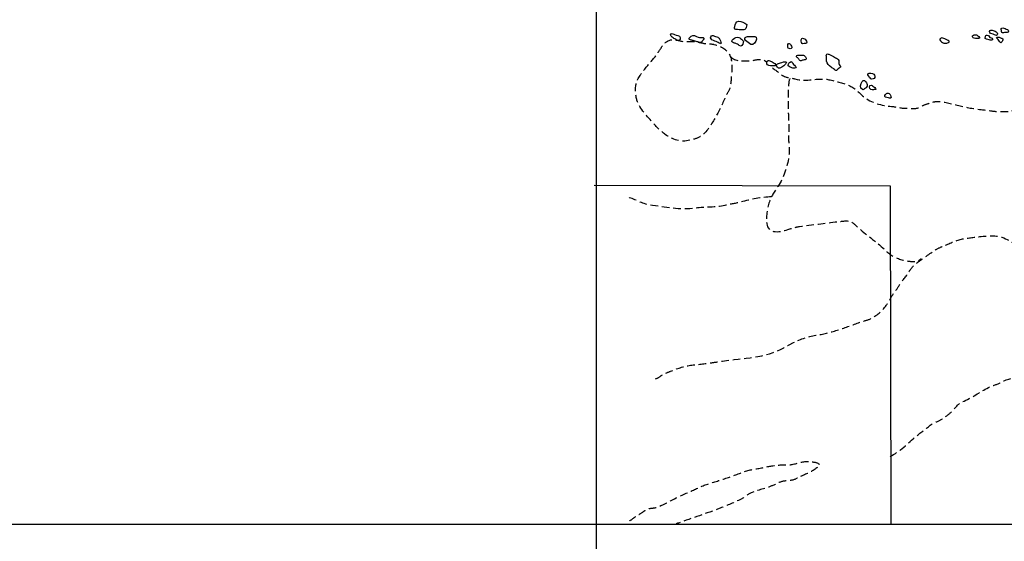
# Model space of a CAD drawing. Extents: x -676 to 898, y -847 to 1150.
# Drawn here: x 127 to 309, y 260 to 356 of the extents above; entities that cross this region are included whole.
import ezdxf

# ---------------------------------------------------------------- set-up
doc = ezdxf.new("R2010")
doc.units = 0
doc.header["$MEASUREMENT"] = 0
doc.linetypes.add('AI9-LType1', pattern=[2.116667, 1.411111, -0.705556])
doc.layers.add('LAYER_1', color=160, linetype='Continuous')

msp = doc.modelspace()

# ---------------------------------------------------------------- linework, layer by layer
at = {"layer": 'LAYER_1', "color": 230}
for p, q in [((233.9, 1090.27), (233.9, -832.8)), ((-595.83, 262.81), (898.15, 262.8))]:
    msp.add_line(p, q, dxfattribs=at)
at = {"layer": 'LAYER_1', "color": 7}
msp.add_lwpolyline([(233.51, 325.4), (288.23, 325.3), (288.34, 262.67)], dxfattribs=at)
for points, knots in [([(260.97, 354.09), (261.11, 354.09), (261.27, 354.09), (261.4, 354.15), (261.75, 354.34), (261.6, 354.72), (261.72, 355.08), (261.28, 355.42), (260.81, 355.72), (260.21, 355.7), (259.7, 355.69), (259.56, 355.13), (259.52, 354.71), (259.51, 354.61), (259.48, 354.48), (259.5, 354.38), (259.53, 354.18), (259.52, 354.21), (259.74, 354.18), (260.15, 354.11), (260.56, 354.09), (260.97, 354.09)], [0, 0, 0, 0, 1, 1, 1, 2, 2, 2, 3, 3, 3, 4, 4, 4, 5, 5, 5, 6, 6, 6, 7, 7, 7, 7]), ([(248.14, 352.63), (248.32, 352.49), (248.56, 352.37), (248.76, 352.25), (249.14, 352.03), (249.54, 352.22), (249.45, 352.71), (249.36, 353.15), (248.73, 353.06), (248.41, 353.25), (248.25, 353.35), (247.95, 353.49), (247.76, 353.36), (247.42, 353.11), (247.95, 352.77), (248.14, 352.63)], [0, 0, 0, 0, 1, 1, 1, 2, 2, 2, 3, 3, 3, 4, 4, 4, 5, 5, 5, 5]), ([(251.31, 352.27), (251.49, 352.16), (251.64, 352.15), (251.84, 352.11), (252.1, 352.07), (252.32, 351.98), (252.57, 351.91), (252.75, 351.85), (252.99, 351.76), (253.19, 351.76), (253.42, 351.77), (253.47, 351.95), (253.59, 352.12), (253.72, 352.29), (253.94, 352.58), (253.65, 352.68), (253.52, 352.72), (253.34, 352.65), (253.21, 352.66), (253.05, 352.66), (252.91, 352.71), (252.76, 352.75), (252.3, 352.89), (251.88, 353.3), (251.45, 352.93), (251.34, 352.83), (251.18, 352.73), (251.11, 352.59), (251, 352.38), (251.12, 352.37), (251.31, 352.27)], [0, 0, 0, 0, 1, 1, 1, 2, 2, 2, 3, 3, 3, 4, 4, 4, 5, 5, 5, 6, 6, 6, 7, 7, 7, 8, 8, 8, 9, 9, 9, 10, 10, 10, 10]), ([(256.35, 351.81), (256.43, 351.77), (256.84, 351.5), (256.93, 351.53), (257.18, 351.6), (256.84, 352.08), (256.8, 352.2), (256.71, 352.37), (256.7, 352.52), (256.53, 352.65), (256.34, 352.79), (256.02, 352.87), (255.79, 352.95), (255.62, 353.01), (255.41, 353.11), (255.25, 353.01), (254.93, 352.8), (255.05, 352.43), (255.31, 352.26), (255.64, 352.06), (256.01, 351.99), (256.35, 351.81)], [0, 0, 0, 0, 1, 1, 1, 2, 2, 2, 3, 3, 3, 4, 4, 4, 5, 5, 5, 6, 6, 6, 7, 7, 7, 7]), ([(303.59, 352.61), (303.71, 352.52), (303.86, 352.53), (304.01, 352.53), (304.2, 352.53), (304.4, 352.51), (304.59, 352.51), (304.69, 352.51), (304.81, 352.56), (304.78, 352.68), (304.75, 352.81), (304.55, 352.9), (304.46, 352.97), (304.36, 353.07), (304.31, 353.15), (304.17, 353.17), (303.95, 353.19), (303.62, 353.24), (303.48, 353.01), (303.39, 352.85), (303.46, 352.72), (303.59, 352.61)], [0, 0, 0, 0, 1, 1, 1, 2, 2, 2, 3, 3, 3, 4, 4, 4, 5, 5, 5, 6, 6, 6, 7, 7, 7, 7]), ([(306.07, 352.36), (306.23, 352.32), (306.38, 352.27), (306.53, 352.23), (306.76, 352.18), (307.27, 352.07), (307.18, 352.46), (307.15, 352.58), (307.07, 352.61), (306.93, 352.63), (306.72, 352.67), (306.62, 352.67), (306.51, 352.87), (306.43, 353), (306.37, 353.12), (306.2, 353.13), (305.93, 353.17), (305.89, 353.02), (305.85, 352.8), (305.83, 352.72), (305.79, 352.59), (305.83, 352.51), (305.87, 352.43), (305.99, 352.37), (306.07, 352.36)], [0, 0, 0, 0, 1, 1, 1, 2, 2, 2, 3, 3, 3, 4, 4, 4, 5, 5, 5, 6, 6, 6, 7, 7, 7, 8, 8, 8, 8]), ([(306.8, 353.44), (306.96, 353.37), (307.13, 353.35), (307.29, 353.29), (307.43, 353.24), (307.57, 353.17), (307.71, 353.1), (307.86, 353.02), (307.92, 353.02), (307.99, 353.2), (308.04, 353.32), (308.1, 353.43), (308.02, 353.57), (307.94, 353.72), (307.78, 353.76), (307.63, 353.83), (307.38, 353.94), (307.16, 354.09), (306.86, 354.05), (306.57, 354.01), (306.54, 353.56), (306.8, 353.44)], [0, 0, 0, 0, 1, 1, 1, 2, 2, 2, 3, 3, 3, 4, 4, 4, 5, 5, 5, 6, 6, 6, 7, 7, 7, 7]), ([(308.84, 353.99), (308.86, 353.89), (308.83, 353.74), (308.86, 353.63), (308.94, 353.42), (309.39, 353.62), (309.55, 353.63), (309.73, 353.64), (310.11, 353.54), (310.1, 353.83), (310.08, 354.01), (310.07, 354.09), (309.91, 354.16), (309.77, 354.22), (309.64, 354.29), (309.49, 354.34), (309.35, 354.38), (309.19, 354.43), (309.04, 354.45), (308.96, 354.46), (308.78, 354.41), (308.75, 354.33), (308.71, 354.24), (308.82, 354.09), (308.84, 353.99)], [0, 0, 0, 0, 1, 1, 1, 2, 2, 2, 3, 3, 3, 4, 4, 4, 5, 5, 5, 6, 6, 6, 7, 7, 7, 8, 8, 8, 8]), ([(259.62, 351.62), (259.88, 351.52), (260.13, 351.36), (260.35, 351.2), (260.79, 350.88), (260.99, 351.35), (261.1, 351.74), (261.17, 352), (261.08, 352.11), (260.88, 352.26), (260.7, 352.4), (260.48, 352.6), (260.27, 352.68), (259.92, 352.8), (259.49, 352.65), (259.23, 352.4), (259.13, 352.3), (258.95, 352.08), (259, 351.92), (259.06, 351.73), (259.46, 351.67), (259.62, 351.62)], [0, 0, 0, 0, 1, 1, 1, 2, 2, 2, 3, 3, 3, 4, 4, 4, 5, 5, 5, 6, 6, 6, 7, 7, 7, 7]), ([(262.49, 351.42), (263.09, 351.11), (263.4, 351.95), (263.52, 352.4), (263.68, 353), (262.85, 352.87), (262.5, 352.88), (262.23, 352.89), (261.94, 352.91), (261.68, 352.82), (261.31, 352.7), (261.26, 352.37), (261.5, 352.15), (261.81, 351.86), (262.12, 351.61), (262.49, 351.42)], [0, 0, 0, 0, 1, 1, 1, 2, 2, 2, 3, 3, 3, 4, 4, 4, 5, 5, 5, 5]), ([(270.06, 350.77), (270.17, 350.92), (269.91, 351.26), (269.81, 351.38), (269.66, 351.56), (269.42, 351.74), (269.33, 351.4), (269.29, 351.24), (269.3, 350.83), (269.42, 350.7), (269.56, 350.55), (269.96, 350.6), (270.06, 350.77)], [0, 0, 0, 0, 1, 1, 1, 2, 2, 2, 3, 3, 3, 4, 4, 4, 4]), ([(271.97, 351.56), (272.05, 351.51), (272.68, 351.6), (272.77, 351.65), (273, 351.8), (272.68, 352.23), (272.56, 352.35), (272.42, 352.48), (272.07, 352.64), (271.9, 352.48), (271.73, 352.31), (271.78, 351.69), (271.97, 351.56)], [0, 0, 0, 0, 1, 1, 1, 2, 2, 2, 3, 3, 3, 4, 4, 4, 4]), ([(297.71, 351.88), (297.62, 351.97), (297.43, 352.12), (297.42, 352.25), (297.41, 352.41), (297.61, 352.58), (297.75, 352.6), (297.89, 352.61), (298.04, 352.53), (298.18, 352.49), (298.37, 352.43), (298.56, 352.35), (298.74, 352.25), (298.86, 352.18), (299.04, 352.09), (299.14, 351.98), (299.31, 351.79), (298.83, 351.66), (298.7, 351.64), (298.37, 351.57), (297.95, 351.64), (297.71, 351.88)], [0, 0, 0, 0, 1, 1, 1, 2, 2, 2, 3, 3, 3, 4, 4, 4, 5, 5, 5, 6, 6, 6, 7, 7, 7, 7]), ([(308.22, 352.33), (308.31, 352.21), (308.36, 352.08), (308.43, 351.95), (308.48, 351.85), (308.56, 351.73), (308.69, 351.73), (308.82, 351.73), (308.87, 351.86), (308.94, 351.96), (309.03, 352.11), (309.16, 352.42), (308.96, 352.52), (308.9, 352.56), (308.83, 352.57), (308.76, 352.58), (308.67, 352.6), (308.61, 352.66), (308.53, 352.69), (308.35, 352.76), (308.11, 352.74), (307.93, 352.74), (307.88, 352.74), (307.95, 352.56), (307.97, 352.54), (308.04, 352.46), (308.15, 352.43), (308.22, 352.33)], [0, 0, 0, 0, 1, 1, 1, 2, 2, 2, 3, 3, 3, 4, 4, 4, 5, 5, 5, 6, 6, 6, 7, 7, 7, 8, 8, 8, 9, 9, 9, 9]), ([(271.15, 348.91), (271.29, 348.77), (271.4, 348.57), (271.54, 348.45), (271.72, 348.28), (271.83, 348.4), (272.04, 348.47), (272.21, 348.53), (272.5, 348.54), (272.64, 348.63), (272.82, 348.77), (272.66, 348.92), (272.57, 349.09), (272.46, 349.28), (272.43, 349.39), (272.21, 349.42), (271.95, 349.46), (271.67, 349.41), (271.42, 349.4), (271.3, 349.4), (271.07, 349.45), (270.97, 349.36), (270.78, 349.19), (271.04, 349.03), (271.15, 348.91)], [0, 0, 0, 0, 1, 1, 1, 2, 2, 2, 3, 3, 3, 4, 4, 4, 5, 5, 5, 6, 6, 6, 7, 7, 7, 8, 8, 8, 8]), ([(276.49, 349.03), (276.51, 348.8), (276.47, 348.58), (276.48, 348.34), (276.5, 347.82), (276.95, 347.55), (277.31, 347.23), (277.5, 347.06), (277.74, 346.94), (277.94, 346.77), (278.14, 346.59), (278.23, 346.48), (278.46, 346.71), (278.58, 346.83), (278.64, 346.95), (278.79, 347.05), (278.85, 347.09), (279.06, 347.16), (279.09, 347.22), (279.16, 347.37), (278.8, 347.69), (278.75, 347.84), (278.69, 348.08), (278.84, 348.43), (278.64, 348.63), (278.48, 348.78), (278.16, 348.92), (277.97, 349.04), (277.66, 349.21), (277.36, 349.41), (277.03, 349.54), (276.91, 349.59), (276.69, 349.69), (276.56, 349.61), (276.35, 349.48), (276.48, 349.21), (276.49, 349.03)], [0, 0, 0, 0, 1, 1, 1, 2, 2, 2, 3, 3, 3, 4, 4, 4, 5, 5, 5, 6, 6, 6, 7, 7, 7, 8, 8, 8, 9, 9, 9, 10, 10, 10, 11, 11, 11, 12, 12, 12, 12]), ([(266.72, 347.44), (267.04, 347.4), (267.23, 347.6), (266.94, 347.86), (266.75, 348.02), (266.52, 348.15), (266.28, 348.24), (266.16, 348.28), (265.81, 348.47), (265.68, 348.44), (265.36, 348.35), (265.38, 347.82), (265.59, 347.66), (265.88, 347.44), (266.36, 347.46), (266.72, 347.44)], [0, 0, 0, 0, 1, 1, 1, 2, 2, 2, 3, 3, 3, 4, 4, 4, 5, 5, 5, 5]), ([(267.88, 346.99), (268.3, 347.19), (268.95, 347.66), (269.07, 348.11), (268.95, 348.35), (268.18, 348.05), (267.97, 348), (267.77, 347.95), (267.39, 347.9), (267.28, 347.7), (267.11, 347.41), (267.55, 346.84), (267.88, 346.99)], [0, 0, 0, 0, 1, 1, 1, 2, 2, 2, 3, 3, 3, 4, 4, 4, 4]), ([(269.92, 347.14), (270.11, 347.09), (270.45, 346.97), (270.64, 346.99), (271.17, 347.06), (270.49, 347.57), (270.39, 347.7), (270.2, 347.94), (270.11, 348.41), (269.74, 348.15), (269.6, 348.05), (269.41, 347.82), (269.38, 347.64), (269.34, 347.35), (269.69, 347.21), (269.92, 347.14)], [0, 0, 0, 0, 1, 1, 1, 2, 2, 2, 3, 3, 3, 4, 4, 4, 5, 5, 5, 5]), ([(284.53, 345.21), (284.63, 345.04), (284.65, 344.96), (284.88, 344.97), (285, 344.98), (285.19, 345.05), (285.29, 345.13), (285.48, 345.28), (285.42, 345.75), (285.22, 345.92), (285.04, 346.07), (284.28, 346.28), (284.13, 345.99), (284.02, 345.76), (284.42, 345.38), (284.53, 345.21)], [0, 0, 0, 0, 1, 1, 1, 2, 2, 2, 3, 3, 3, 4, 4, 4, 5, 5, 5, 5]), ([(283.1, 343.06), (283.29, 342.98), (283.36, 343.14), (283.51, 343.22), (283.75, 343.37), (283.88, 343.37), (283.97, 343.68), (284.04, 343.9), (283.97, 344.12), (283.85, 344.33), (283.65, 344.7), (283.33, 344.97), (283.05, 344.54), (282.79, 344.13), (282.47, 343.34), (283.1, 343.06)], [0, 0, 0, 0, 1, 1, 1, 2, 2, 2, 3, 3, 3, 4, 4, 4, 5, 5, 5, 5]), ([(284.68, 343.07), (284.93, 342.99), (285.33, 343.06), (285.59, 343.07), (285.64, 343.31), (285.22, 343.56), (285.06, 343.7), (284.97, 343.79), (284.86, 343.9), (284.72, 343.91), (284.29, 343.94), (284.38, 343.15), (284.68, 343.07)], [0, 0, 0, 0, 1, 1, 1, 2, 2, 2, 3, 3, 3, 4, 4, 4, 4]), ([(288.1, 341.49), (288.51, 341.39), (288.41, 341.74), (288.31, 342.02), (288.23, 342.23), (287.94, 342.48), (287.7, 342.42), (287.51, 342.37), (287.16, 341.97), (287.26, 341.76), (287.36, 341.58), (287.92, 341.53), (288.1, 341.49)], [0, 0, 0, 0, 1, 1, 1, 2, 2, 2, 3, 3, 3, 4, 4, 4, 4])]:
    msp.add_open_spline(points, degree=3, knots=knots, dxfattribs=at)
at = {"layer": 'LAYER_1', "color": 7, "linetype": 'AI9-LType1'}
for points, knots in [([(245.39, 349.95), (244.8, 349), (243.98, 348.26), (243.3, 347.37), (242.59, 346.43), (241.66, 345.4), (241.32, 344.24), (241.04, 343.29), (241.18, 341.98), (241.45, 341.08), (241.93, 339.49), (243.43, 338.06), (244.49, 336.83), (245.14, 336.07), (245.85, 335.36), (246.67, 334.78), (247.98, 333.85), (249.62, 333.24), (251.22, 333.71), (251.84, 333.88), (252.6, 334.01), (253.14, 334.37), (254.35, 335.17), (255.15, 336.56), (255.85, 337.78), (256.57, 339.03), (257.21, 340.37), (257.78, 341.67), (258.01, 342.21), (258.41, 342.68), (258.58, 343.26), (258.83, 344.1), (258.84, 345.03), (258.92, 345.89), (259.02, 347.05), (259.11, 348.05), (258.69, 349.17), (258.2, 350.48), (257.02, 351.07), (255.68, 351.4), (255.13, 351.54), (254.58, 351.49), (254.02, 351.57), (253.45, 351.65), (252.89, 351.84), (252.33, 351.9), (251.29, 352), (250.36, 351.8), (249.37, 352.06), (248.46, 352.29), (247.73, 352.5), (246.92, 351.9), (246.25, 351.41), (245.82, 350.65), (245.39, 349.95)], [0, 0, 0, 0, 1, 1, 1, 2, 2, 2, 3, 3, 3, 4, 4, 4, 5, 5, 5, 6, 6, 6, 7, 7, 7, 8, 8, 8, 9, 9, 9, 10, 10, 10, 11, 11, 11, 12, 12, 12, 13, 13, 13, 14, 14, 14, 15, 15, 15, 16, 16, 16, 17, 17, 17, 18, 18, 18, 18]), ([(258.85, 349.07), (259.41, 348.3), (261.27, 348.32), (262.14, 348.36), (262.84, 348.39), (263.47, 348.63), (264.18, 348.64), (264.51, 348.64), (264.66, 348.63), (264.94, 348.49), (265.03, 348.45), (265.51, 348.05), (265.32, 348.21)], [0, 0, 0, 0, 1, 1, 1, 2, 2, 2, 3, 3, 3, 4, 4, 4, 4]), ([(266.47, 347.06), (267.31, 346.56), (268.07, 345.65), (269.05, 345.36), (269.58, 345.21), (270.12, 345.21), (270.64, 345.04), (272.74, 344.37), (274.81, 345.34), (276.93, 344.89), (278.18, 344.62), (279.37, 344.32), (280.56, 343.85), (281.71, 343.4), (282.38, 342.56), (283.31, 341.79), (284.8, 340.57), (286.65, 340.11), (288.51, 339.95), (289.39, 339.87), (290.24, 339.62), (291.13, 339.61), (291.83, 339.61), (292.73, 339.48), (293.39, 339.67), (293.85, 339.81), (294.24, 340.13), (294.69, 340.28), (295.19, 340.44), (295.73, 340.68), (296.24, 340.78), (296.86, 340.89), (297.43, 340.92), (298.06, 340.79), (299.44, 340.53), (300.83, 340.13), (302.21, 339.82), (303.69, 339.49), (305.25, 339.37), (306.76, 339.14), (307.43, 339.05), (308.02, 339), (308.72, 339), (309.38, 339), (310.11, 338.92), (310.75, 339.12), (311.54, 339.37), (312.24, 340), (313.11, 339.99)], [0, 0, 0, 0, 1, 1, 1, 2, 2, 2, 3, 3, 3, 4, 4, 4, 5, 5, 5, 6, 6, 6, 7, 7, 7, 8, 8, 8, 9, 9, 9, 10, 10, 10, 11, 11, 11, 12, 12, 12, 13, 13, 13, 14, 14, 14, 15, 15, 15, 16, 16, 16, 16]), ([(269.71, 345.09), (269.49, 344.88), (269.39, 343.21), (269.39, 342.69), (269.38, 341.5), (269.34, 340.31), (269.4, 339.12), (269.45, 338.09), (269.47, 337.06), (269.52, 336.05), (269.55, 335.17), (269.36, 334.29), (269.49, 333.41), (269.63, 332.59), (269.61, 331.81), (269.53, 330.96), (269.34, 329.14), (268.69, 327.1), (267.72, 325.54), (267.11, 324.54), (266.43, 323.67), (266, 322.57), (265.53, 321.33), (265.32, 319.75), (265.42, 318.44), (265.63, 316.12), (268.03, 316.81), (269.67, 317.31), (270.27, 317.49), (270.85, 317.68), (271.48, 317.76), (273.82, 318.07), (276.16, 318.39), (278.52, 318.65), (279.25, 318.73), (280.16, 318.92), (280.88, 318.68), (281.5, 318.46), (281.95, 317.88), (282.43, 317.46), (284.1, 316), (285.94, 314.81), (287.48, 313.26), (288.33, 312.41), (289.46, 311.87), (290.61, 311.57), (291.21, 311.42), (291.84, 311.32), (292.46, 311.31), (292.72, 311.31), (293.1, 311.26), (293.35, 311.34), (293.58, 311.43), (293.71, 311.69), (293.95, 311.79)], [0, 0, 0, 0, 1, 1, 1, 2, 2, 2, 3, 3, 3, 4, 4, 4, 5, 5, 5, 6, 6, 6, 7, 7, 7, 8, 8, 8, 9, 9, 9, 10, 10, 10, 11, 11, 11, 12, 12, 12, 13, 13, 13, 14, 14, 14, 15, 15, 15, 16, 16, 16, 17, 17, 17, 18, 18, 18, 18]), ([(266.31, 323.23), (264.43, 323.22), (262.46, 322.75), (260.67, 322.29), (259.7, 322.05), (258.7, 321.89), (257.71, 321.67), (255.96, 321.27), (254.06, 321.39), (252.3, 321.15), (249.38, 320.77), (246.67, 321.3), (243.8, 321.74), (242.47, 321.95), (241.14, 322.8), (239.85, 323.16)], [0, 0, 0, 0, 1, 1, 1, 2, 2, 2, 3, 3, 3, 4, 4, 4, 5, 5, 5, 5]), ([(244.9, 289.65), (245.37, 289.74), (245.75, 290.13), (246.16, 290.36), (246.62, 290.62), (247.14, 290.82), (247.66, 291.03), (248.79, 291.49), (250.08, 291.96), (251.32, 292.13), (252.64, 292.31), (253.95, 292.38), (255.27, 292.61), (255.92, 292.71), (256.62, 292.78), (257.28, 292.89), (261.02, 293.47), (265.24, 293.46), (268.59, 295.38), (269.17, 295.71), (269.76, 296.01), (270.37, 296.32), (271.62, 296.95), (273.36, 297.58), (274.74, 297.73), (276.14, 297.89), (277.32, 298.28), (278.67, 298.69), (280.04, 299.11), (281.31, 299.59), (282.64, 300.08), (283.26, 300.31), (283.99, 300.42), (284.58, 300.71), (285.74, 301.29), (286.76, 302.14), (287.51, 303.18), (287.94, 303.78), (288.25, 304.41), (288.64, 305.04), (289.03, 305.68), (289.53, 306.2), (289.89, 306.84), (290.41, 307.78), (291.2, 308.53), (291.74, 309.43), (292.14, 310.09), (292.6, 310.61), (293.22, 311.08), (294.34, 311.95), (295.54, 312.69), (296.68, 313.49), (297.14, 313.82), (297.75, 314.01), (298.28, 314.23), (299.32, 314.66), (300.52, 315.26), (301.62, 315.47), (302.72, 315.67), (303.92, 315.8), (305.05, 315.92), (307.15, 316.15), (308.75, 316.19), (310.56, 314.95), (311.19, 314.52), (311.77, 313.95), (312.47, 313.62), (313.15, 313.3), (313.9, 313.45), (314.64, 313.59), (316.25, 313.88), (317.78, 314.55), (319.11, 315.5), (319.49, 315.77), (320.09, 316.09), (320.33, 316.48), (320.65, 317.01), (320.53, 317.77), (320.81, 318.37), (321.07, 318.93), (321.24, 319.26), (321.33, 319.86), (321.41, 320.42), (321.48, 320.95), (321.75, 321.47), (322.35, 322.65), (324.47, 323.26), (325.42, 322.24), (325.94, 321.68), (325.95, 321.07), (326.33, 320.45), (327.68, 318.25), (328.82, 315.97), (330.65, 314.15), (331.21, 313.59), (331.54, 312.8), (332.16, 312.31), (332.84, 311.78), (333.97, 311.8), (334.79, 311.92), (335.48, 312.02), (336.18, 312.25), (336.87, 312.38), (337.7, 312.54), (338.5, 312.75), (339.32, 312.97), (340.02, 313.15), (340.65, 313.47), (341.3, 313.75), (342.41, 314.23), (343.63, 314.51), (344.77, 314.87), (346.5, 315.41), (348.1, 315.98), (349.88, 316.32), (350.51, 316.45), (351.18, 316.47), (351.82, 316.57), (354.21, 316.93), (356.38, 316.37), (358.54, 315.29), (360.18, 314.48), (361.38, 312.46), (362.07, 310.84), (362.45, 309.95), (362.86, 309.14), (363.2, 308.27), (363.76, 306.84), (364.18, 305.37), (364.69, 303.93), (365.08, 302.82), (365.71, 301.85), (366.06, 300.69), (366.41, 299.5), (367.03, 298.38), (367.38, 297.16), (367.64, 296.23), (367.79, 295.16), (368.3, 294.33), (368.59, 293.85), (368.99, 293.44), (369.26, 292.95), (369.61, 292.3), (369.79, 291.57), (370.19, 290.95), (370.59, 290.32), (371.27, 289.89), (371.78, 289.34), (372.72, 288.3), (373.64, 287.18), (374.88, 286.48), (376.15, 285.78), (377.74, 286.37), (378.92, 285.61), (379.51, 285.24), (379.77, 284.52), (380.09, 283.94), (380.49, 283.24), (380.79, 282.51), (381.14, 281.78), (381.35, 281.36), (381.55, 280.89), (381.78, 280.48), (382.26, 279.63), (382.36, 279.01), (382.59, 277.99), (382.69, 278.03), (382.72, 278.06), (382.8, 278.16), (382.77, 278.17), (382.64, 278.16), (382.63, 278.17)], [0, 0, 0, 0, 1, 1, 1, 2, 2, 2, 3, 3, 3, 4, 4, 4, 5, 5, 5, 6, 6, 6, 7, 7, 7, 8, 8, 8, 9, 9, 9, 10, 10, 10, 11, 11, 11, 12, 12, 12, 13, 13, 13, 14, 14, 14, 15, 15, 15, 16, 16, 16, 17, 17, 17, 18, 18, 18, 19, 19, 19, 20, 20, 20, 21, 21, 21, 22, 22, 22, 23, 23, 23, 24, 24, 24, 25, 25, 25, 26, 26, 26, 27, 27, 27, 28, 28, 28, 29, 29, 29, 30, 30, 30, 31, 31, 31, 32, 32, 32, 33, 33, 33, 34, 34, 34, 35, 35, 35, 36, 36, 36, 37, 37, 37, 38, 38, 38, 39, 39, 39, 40, 40, 40, 41, 41, 41, 42, 42, 42, 43, 43, 43, 44, 44, 44, 45, 45, 45, 46, 46, 46, 47, 47, 47, 48, 48, 48, 49, 49, 49, 50, 50, 50, 51, 51, 51, 52, 52, 52, 53, 53, 53, 54, 54, 54, 55, 55, 55, 56, 56, 56, 57, 57, 57, 57]), ([(288.22, 275.3), (290.02, 276.14), (291.55, 277.76), (293.07, 279.03), (293.96, 279.78), (294.91, 280.47), (295.83, 281.18), (296.4, 281.61), (297.09, 281.73), (297.68, 282.11), (298.28, 282.49), (298.92, 282.94), (299.44, 283.41), (300.22, 284.09), (300.6, 284.92), (301.61, 285.38), (303.29, 286.15), (304.82, 287.15), (306.42, 288.03), (307.09, 288.4), (307.9, 288.53), (308.57, 288.9), (309.71, 289.54), (311.02, 289.89), (312.32, 290.04), (313.69, 290.21), (314.99, 290.78), (316.32, 291.2), (316.83, 291.36), (317.34, 291.52), (317.85, 291.63), (318.8, 291.83), (319.62, 292.03), (320.54, 292.33), (321.1, 292.5), (321.69, 292.67), (322.27, 292.78), (323.86, 293.07), (325.42, 293.52), (327.02, 293.77), (327.9, 293.9), (328.81, 293.94), (329.71, 293.94), (331.02, 293.94), (332.33, 294.17), (333.63, 294.29), (335.93, 294.52), (338.21, 294.57), (340.4, 295.35), (341.03, 295.57), (342.11, 296.66), (342.75, 296.5), (343.62, 296.28), (343.29, 294.89), (343.16, 294.24), (342.96, 293.27), (342.15, 292.81), (341.61, 292.03), (341.01, 291.17), (341.33, 290.23), (341.39, 289.26)], [0, 0, 0, 0, 1, 1, 1, 2, 2, 2, 3, 3, 3, 4, 4, 4, 5, 5, 5, 6, 6, 6, 7, 7, 7, 8, 8, 8, 9, 9, 9, 10, 10, 10, 11, 11, 11, 12, 12, 12, 13, 13, 13, 14, 14, 14, 15, 15, 15, 16, 16, 16, 17, 17, 17, 18, 18, 18, 19, 19, 19, 20, 20, 20, 20]), ([(240.05, 263.4), (240.46, 263.54), (240.82, 263.95), (241.21, 264.18), (241.64, 264.44), (242.06, 264.69), (242.46, 264.98), (242.77, 265.19), (243.14, 265.49), (243.5, 265.6), (244.03, 265.76), (244.58, 265.72), (245.13, 265.91), (247.14, 266.63), (248.88, 267.85), (250.89, 268.63), (251.94, 269.04), (252.98, 269.67), (254.07, 270.02), (255.26, 270.4), (256.45, 270.81), (257.64, 271.18), (258.88, 271.56), (260.08, 272.03), (261.29, 272.48), (262.43, 272.9), (263.7, 272.97), (264.89, 273.25), (265.86, 273.48), (266.92, 273.63), (267.91, 273.71), (268.57, 273.77), (269.29, 273.67), (269.94, 273.77), (271.02, 273.94), (271.97, 274.43), (273.11, 274.33), (273.58, 274.29), (274.32, 274.29), (274.75, 274.1), (275.33, 273.83), (275.25, 273.62), (274.83, 273.28), (274.01, 272.61), (273.03, 272.14), (272.07, 271.76), (271.5, 271.54), (270.98, 271.17), (270.39, 270.97), (269.76, 270.77), (269.02, 270.84), (268.37, 270.68), (267.65, 270.51), (267.02, 270.13), (266.33, 269.83), (265.03, 269.27), (263.55, 269.05), (262.28, 268.43), (261.72, 268.14), (261.26, 267.68), (260.7, 267.4), (259.44, 266.78), (258.12, 266.26), (256.83, 265.74), (254.28, 264.73), (251.68, 263.92), (249.09, 262.98), (248.95, 262.93), (248.8, 262.87), (248.66, 262.82)], [0, 0, 0, 0, 1, 1, 1, 2, 2, 2, 3, 3, 3, 4, 4, 4, 5, 5, 5, 6, 6, 6, 7, 7, 7, 8, 8, 8, 9, 9, 9, 10, 10, 10, 11, 11, 11, 12, 12, 12, 13, 13, 13, 14, 14, 14, 15, 15, 15, 16, 16, 16, 17, 17, 17, 18, 18, 18, 19, 19, 19, 20, 20, 20, 21, 21, 21, 22, 22, 22, 23, 23, 23, 23])]:
    msp.add_open_spline(points, degree=3, knots=knots, dxfattribs=at)

doc.saveas('drawing.dxf')
